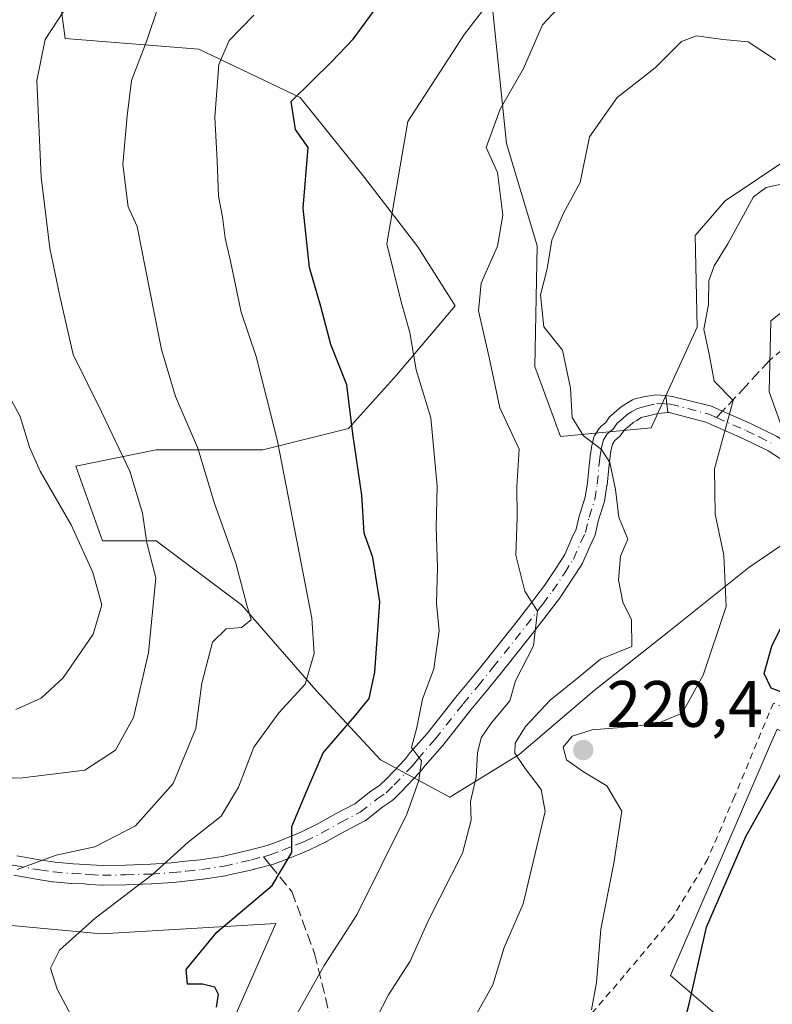
# Model space of a CAD drawing. Units: metres. Extents: x 613502 to 616930, y 4775646 to 4778016.
# Drawn here: x 613823 to 613938, y 4777369 to 4777519 of the extents above; entities that cross this region are included whole.
import ezdxf

# ---------------------------------------------------------------- set-up
doc = ezdxf.new("R2010")
doc.units = ezdxf.units.M
doc.header["$MEASUREMENT"] = 0
for name, pattern in [('DGN Style 2', [1.6480167562047852, 0.988810053722871, -0.6592067024819142]), ('DGN Style 3', [2.307223458686699, 1.648016756204785, -0.6592067024819142]), ('DGN Style 4', [2.6384748266838614, 1.318413404963828, -0.6592067024819142, 0.001648016756204785, -0.6592067024819142])]:
    doc.linetypes.add(name, pattern=pattern)
for name, color, linetype, lineweight in [('Alambrada', 7, 'DGN Style 2', 0), ('Arbolado forestal CxS', 92, 'Continuous', 0), ('Curva de nivel maestra', 30, 'Continuous', 30), ('Curva de nivel normal', 30, 'Continuous', 0), ('Matorral CxS', 135, 'Continuous', 0), ('Pista no pavimentada Cxs', 111, 'Continuous', 0), ('Pista no pavimentada eje', 91, 'DGN Style 4', 0), ('Prado CxS', 92, 'Continuous', 0), ('Punto de cota en terreno', 7, 'Continuous', 0), ('Rótulo de punto de cota en terreno', 7, 'Continuous', 0), ('Senda', 7, 'DGN Style 3', 0), ('Senda no paivmentada conexión', 7, 'DGN Style 3', 0), ('Suelo desnudo CxS', 253, 'Continuous', 0)]:
    doc.layers.add(name, color=color, linetype=linetype, lineweight=lineweight)
doc.styles.add('Style-Arial', font='txt')

# ---------------------------------------------------------------- blocks, each defined once
blk = doc.blocks.new('*U14')
at = {"layer": 'Prado CxS', "color": 92, "linetype": 'Continuous', "lineweight": 0}
blk.add_polyline3d([(613748.9401000004, 4777368.420100001, 177.6613999999972), (613746.1687000003, 4777384.148, 176.9452000000019), (613756.2137000002, 4777386.642300001, 178.5746000000072), (613760.9820999998, 4777381.851299999, 180.2636000000057), (613788.4654999999, 4777382.539100001, 185.7835999999952), (613804.1171000004, 4777382.064300001, 188.9851999999955), (613811.1391000003, 4777381.851100001, 189.8159000000014), (613835.9303000001, 4777379.569300001, 195.6076999999932), (613862.5330999997, 4777381.181500001, 200.8709999999992), (613842.8447000004, 4777336.520099999, 200.5344999999943)], dxfattribs=at)
blk = doc.blocks.new('5PATER')
at = {"layer": 'Suelo desnudo CxS', "linetype": 'Continuous', "lineweight": 0}
h = blk.add_hatch(color=51, dxfattribs=at)
edge = h.paths.add_edge_path()
edge.add_ellipse((0, 0), major_axis=(-0.1095731443231308, -0.1110710700762829), ratio=0.9994222409660322, start_angle=0, end_angle=360)

msp = doc.modelspace()

# ---------------------------------------------------------------- linework, layer by layer
at = {"layer": 'Alambrada', "color": 7, "linetype": 'DGN Style 2', "lineweight": 0}
msp.add_polyline3d([(614011.1300999997, 4777361.770099999, 242.1224999999977), (614002.5900999998, 4777369.710100001, 238.1463999999978), (613992.1201, 4777378.940099999, 238.027900000001), (613981.0601000005, 4777387.800100001, 236.7093000000023), (613968.3501000004, 4777398.1601, 235.0241999999998), (613958.3501000004, 4777406.270099999, 239.0546999999933), (613938.4200999998, 4777414.790100001, 231.118100000007), (613932.4801000003, 4777400.5101, 226.9239999999991), (613928.4200999998, 4777391.020099999, 234.6621000000014), (613922.9700999996, 4777381.970100001, 231.2185999999929), (613915.6700999998, 4777373.220100001, 235.9530999999988), (613907.6700999998, 4777363.9001, 239.6616000000067)], dxfattribs=at)
at = {"layer": 'Arbolado forestal CxS', "color": 92, "linetype": 'Continuous', "lineweight": 0}
for points in [[(613941.2125000004, 4777498.1951, 219.0828000000038), (613931.0831000004, 4777491.3783, 219.1236000000063), (613926.5000999998, 4777486.118100001, 218.8203999999969), (613926.7901, 4777472.1163, 219.4253999999928), (613919.7912, 4777456.750299999, 217.320200000002), (613905.9556999998, 4777455.417500001, 213.7734999999957), (613902.0060999999, 4777466.1239, 212.3157999999967), (613902.3835000005, 4777484.532500001, 212.5858000000007), (613897.7109000003, 4777500.1085, 208.9853000000003), (613895.5138999998, 4777521.250299999, 203.2458000000042), (613901.0698999995, 4777532.746300001, 200.5617999999959), (613914.8398000002, 4777541.125499999, 199.1236999999965), (613924.2599, 4777548.8641, 196.598800000007), (613928.6678999999, 4777557.857899999, 192.9514000000054), (613923.1338999998, 4777562.674500001, 190.6885000000038), (613912.8267000001, 4777563.362299999, 189.8476999999984), (613881.9077000003, 4777555.1117, 188.9373000000051), (613867.4801000003, 4777553.7367, 186.3681999999972), (613850.9896999998, 4777555.1117, 181.6707000000024), (613831.0636999998, 4777568.174699999, 172.2225999999937), (613805.9097999996, 4777579.627900001, 164.4106999999931)], [(613831.0636999998, 4777568.174699999, 172.2225999999937), (613850.9896999998, 4777555.1117, 181.6707000000024), (613867.4801000003, 4777553.7367, 186.3681999999972), (613881.9077000003, 4777555.1117, 188.9373000000051), (613912.8267000001, 4777563.362299999, 189.8476999999984), (613923.1338999998, 4777562.674500001, 190.6885000000038), (613928.6678999999, 4777557.857899999, 192.9514000000054), (613924.2599, 4777548.8641, 196.598800000007), (613914.8398000002, 4777541.125499999, 199.1236999999965), (613901.0698999995, 4777532.746300001, 200.5617999999959), (613895.5138999998, 4777521.250299999, 203.2458000000042), (613897.7109000003, 4777500.1085, 208.9853000000003), (613902.3835000005, 4777484.532500001, 212.5858000000007), (613902.0060999999, 4777466.1239, 212.3157999999967), (613905.9556999998, 4777455.417500001, 213.7734999999957), (613919.7912, 4777456.750299999, 217.320200000002), (613926.7901, 4777472.1163, 219.4253999999928), (613926.5000999998, 4777486.118100001, 218.8203999999969), (613931.0831000004, 4777491.3783, 219.1236000000063), (613941.2125000004, 4777498.1951, 219.0828000000038)], [(613828.7657000005, 4777528.3443, 182.1279000000068), (613830.3954999996, 4777516.1217, 184.5853999999963), (613850.7660999997, 4777514.491900001, 191.7434000000067), (613866.2478999998, 4777507.158700001, 197.9671999999991), (613876.0258999999, 4777494.936100001, 202.4162999999971), (613884.1741000004, 4777484.3433, 205.8175000000047), (613889.8781000003, 4777475.379899999, 207.899900000004), (613880.9151, 4777464.7873, 202.3004999999976), (613873.5815000003, 4777456.6391, 198.7535999999964), (613860.5443000002, 4777453.379699999, 193.3714999999938), (613844.2474999996, 4777453.379699999, 186.5819999999949), (613832.0251000002, 4777450.9353, 181.4137999999948), (613836.0992999999, 4777439.5277, 180.9165999999968), (613844.2477000002, 4777439.5275, 184.4805000000051), (613857.2849000003, 4777429.749700001, 188.980899999995), (613868.6929000001, 4777416.712300001, 194.2262999999948), (613878.4709000001, 4777406.1195, 202.716499999995), (613889.0635000002, 4777400.4155, 206.5745000000024), (613899.6562999999, 4777406.9343, 210.1891000000033), (613911.0639000004, 4777416.712099999, 213.9495000000024), (613922.4715, 4777425.6753, 216.7930000000051), (613934.6939000003, 4777435.4531, 220.5607000000018), (613945.3668999998, 4777442.729900001, 223.5541999999987)], [(613828.7657000005, 4777528.3443, 182.1279000000068), (613830.3954999996, 4777516.1217, 184.5853999999963), (613850.7660999997, 4777514.491900001, 191.7434000000067), (613866.2478999998, 4777507.158700001, 197.9671999999991), (613876.0258999999, 4777494.936100001, 202.4162999999971), (613884.1741000004, 4777484.3433, 205.8175000000047), (613889.8781000003, 4777475.379899999, 207.899900000004), (613880.9151, 4777464.7873, 202.3004999999976), (613873.5815000003, 4777456.6391, 198.7535999999964), (613860.5443000002, 4777453.379699999, 193.3714999999938), (613844.2474999996, 4777453.379699999, 186.5819999999949), (613832.0251000002, 4777450.9353, 181.4137999999948), (613836.0992999999, 4777439.5277, 180.9165999999968), (613844.2477000002, 4777439.5275, 184.4805000000051), (613857.2849000003, 4777429.749700001, 188.980899999995), (613868.6929000001, 4777416.712300001, 194.2262999999948), (613878.4709000001, 4777406.1195, 202.716499999995), (613889.0635000002, 4777400.4155, 206.5745000000024), (613899.6562999999, 4777406.9343, 210.1891000000033), (613911.0639000004, 4777416.712099999, 213.9495000000024), (613922.4715, 4777425.6753, 216.7930000000051), (613934.6939000003, 4777435.4531, 220.5607000000018), (613945.3668999998, 4777442.729900001, 223.5541999999987)], [(613943.5771000005, 4777446.154300001, 223.0194000000047), (613937.7531000003, 4777462.240300001, 221.1754999999976), (613938.0301000001, 4777473.0573, 221.7361999999994), (613950.1754999999, 4777482.713300001, 221.6270999999979)], [(613950.1754999999, 4777482.713300001, 221.6270999999979), (613938.0301000001, 4777473.0573, 221.7361999999994), (613937.7531000003, 4777462.240300001, 221.1754999999976), (613943.5771000005, 4777446.154300001, 223.0194000000047)], [(613961.1895000003, 4777412.458500001, 228.3989000000001), (613960.4952999996, 4777405.108700001, 229.3196999999927), (613955.0867, 4777402.4735, 228.8277999999991), (613939.0012999997, 4777410.794700001, 223.1971000000049), (613938.0025000004, 4777408.491900001, 223.3809999999939), (613933.4073000001, 4777397.897700001, 224.0644999999931), (613922.7175000003, 4777373.252499999, 224.0040000000008), (613933.0526999999, 4777364.394500001, 227.4030000000057)], [(613939.0012999997, 4777410.794700001, 223.1971000000049), (613938.0025000004, 4777408.491900001, 223.3809999999939), (613933.4073000001, 4777397.897700001, 224.0644999999931), (613922.7175000003, 4777373.252499999, 224.0040000000008), (613933.0526999999, 4777364.394500001, 227.4030000000057)], [(613798.5514000002, 4777330.4167, 186.1159000000043), (613835.1237000005, 4777327.9749, 198.837400000004), (613842.8447000004, 4777336.520099999, 200.5344999999943), (613862.5330999997, 4777381.181500001, 200.8709999999992), (613835.9303000001, 4777379.569300001, 195.6076999999932), (613811.1391000003, 4777381.851100001, 189.8159000000014), (613804.1171000004, 4777382.064300001, 188.9851999999955), (613788.4654999999, 4777382.539100001, 185.7835999999952), (613760.9820999998, 4777381.851299999, 180.2636000000057), (613756.2137000002, 4777386.642300001, 178.5746000000072)], [(613842.8447000004, 4777336.520099999, 200.5344999999943), (613862.5330999997, 4777381.181500001, 200.8709999999992), (613835.9303000001, 4777379.569300001, 195.6076999999932), (613811.1391000003, 4777381.851100001, 189.8159000000014)]]:
    msp.add_polyline3d(points, dxfattribs=at)
at = {"layer": 'Curva de nivel maestra', "color": 30, "linetype": 'Continuous', "lineweight": 30, "flags": 128}
for points, elevation in [([(613853.4699999997, 4777368.380100001), (613853.79, 4777370.360099999), (613853.2199999997, 4777371.470100001), (613851.3399999999, 4777371.920100001), (613849.0599999996, 4777371.890100001), (613848.8300000001, 4777374.1601), (613853.54, 4777379.840100001), (613861.9600000001, 4777386.950099999), (613864.9699999997, 4777391.9801), (613864.9800000006, 4777395.950099999), (613867.2400000002, 4777401.420100001), (613869.7300000006, 4777407.190099999), (613874.5899999999, 4777412.7601), (613876.7699999996, 4777415.5001), (613877.6100000005, 4777419.5101), (613878.4000000004, 4777430.220100001), (613877.2999999998, 4777436.9801), (613875.9800000006, 4777440.6801), (613875.6600000003, 4777446.470100001), (613874.2599999999, 4777455.850099999), (613873.3600000005, 4777463.3301), (613870.9000000004, 4777469.4901), (613869.3600000005, 4777475.280099999), (613867.6500000004, 4777481.200099999), (613866.7100000001, 4777490.2501), (613867.4699999997, 4777499.4901), (613865.5, 4777502.2401), (613864.8600000005, 4777506.540100001), (613868.0700000003, 4777509.6801), (613871.0099999999, 4777512.600099999), (613874.3200000003, 4777516.020099999), (613878.1200000001, 4777521.210100001)], 200), ([(613939.7999999998, 4777416.4101), (613938.0700000003, 4777417.0801), (613937.0099999999, 4777419.300100001), (613938.1900000004, 4777423.4801), (613943.1100000005, 4777433.4901)], 225), ([(613923.4699999997, 4777360.960100001), (613925.5800000001, 4777368.9301), (613928.2300000006, 4777380.5801), (613934.2100000001, 4777394.450099999), (613941.9000000004, 4777408.1501)], 225)]:
    msp.add_lwpolyline(points, dxfattribs=dict(at, elevation=elevation))
at = {"layer": 'Curva de nivel normal', "color": 30, "linetype": 'Continuous', "lineweight": 0, "flags": 128}
for points, elevation in [([(613815.8799999999, 4777403.130000001), (613823.9000000004, 4777403.380000001), (613833.3899999997, 4777404.560000001), (613838.0700000003, 4777407.619999999), (613840.8300000001, 4777412.560000001), (613843.0999999996, 4777422.42), (613844.2199999997, 4777433.890000001), (613842.8399999999, 4777439.24), (613842.1699999999, 4777443.76), (613840.2400000002, 4777450.16), (613835.9400000004, 4777459.180000001), (613831.5899999999, 4777467.92), (613829.5800000001, 4777476.850000001), (613828.04, 4777484.16), (613826.7400000002, 4777494.980000001), (613826.04, 4777509.720000001), (613827.3200000003, 4777515.970000001), (613831.0899999999, 4777521.720000001)], 185), ([(613864.3399999999, 4777364.92), (613869.9000000004, 4777374.779999999), (613874.9000000004, 4777382.5), (613882.5199999996, 4777397.83), (613884.3300000001, 4777402.970000001), (613884.7199999997, 4777405.970000001), (613883.2300000006, 4777407.99), (613884.0199999996, 4777411.08), (613884.9100000003, 4777415.4), (613886.6200000001, 4777420), (613887.4299999997, 4777425.789999999), (613887.0300000003, 4777429.99), (613887.2000000002, 4777435.49), (613886.9900000002, 4777441.560000001), (613887.1100000005, 4777447.84), (613886.1399999997, 4777458.26), (613883.9299999997, 4777465.600000001), (613882.9800000006, 4777471.300000001), (613881.6600000003, 4777475.980000001), (613879.4600000001, 4777484.84), (613882.6799999997, 4777503.49), (613891.3200000003, 4777516.82), (613894.9100000003, 4777521.460000001)], 205), ([(613876.9600000001, 4777364.949999999), (613879.7000000002, 4777370.26), (613882.9900000002, 4777375.4), (613885.8099999996, 4777381.680000001), (613890.9800000006, 4777391.9), (613892.3099999996, 4777396.930000001), (613892.2000000002, 4777399.779999999), (613893.0999999996, 4777403.5), (613893.2599999999, 4777407.17), (613893.8399999999, 4777409.480000001), (613895.3499999996, 4777411.74), (613898.2199999997, 4777415.140000001), (613899.0700000003, 4777418.17), (613901.8099999996, 4777423.52), (613902.4100000003, 4777428.82), (613900.5099999999, 4777431.859999999), (613899.1399999997, 4777437.350000001), (613899.3399999999, 4777443.140000001), (613899.2599999999, 4777447.810000001), (613899.6500000004, 4777453.49), (613896.6699999999, 4777459.82), (613895.0499999998, 4777467.49), (613893.4199999999, 4777474.58), (613893.8499999996, 4777478.800000001), (613896.3200000003, 4777484.460000001), (613897.1500000004, 4777489.180000001), (613896.3499999996, 4777495.680000001), (613894.5999999996, 4777499.49), (613896.7599999999, 4777505.350000001), (613900.29, 4777511.539999999), (613903.1900000004, 4777518.230000001), (613907.0199999996, 4777522.359999999)], 210), ([(613844.6100000005, 4777521.140000001), (613842.7999999998, 4777515.66), (613840.5199999996, 4777509.75), (613839.8600000005, 4777504.34), (613839.1900000004, 4777496.9), (613840.0099999999, 4777490.49), (613841.3499999996, 4777487.49), (613844.0199999996, 4777474.02), (613845.0599999996, 4777468.720000001), (613847.1900000004, 4777461.52), (613850.6299999999, 4777453.640000001), (613853.1600000003, 4777445.220000001), (613856.4299999997, 4777436.119999999), (613858.0999999996, 4777429.689999999), (613858.7800000003, 4777427.460000001), (613857.2599999999, 4777426.32), (613854.9199999999, 4777426.09), (613852.8399999999, 4777424.050000001), (613851.2100000001, 4777417.810000001), (613850.2999999998, 4777410.92), (613846.8799999999, 4777402.49), (613841.1100000005, 4777396.08), (613834.9299999997, 4777392.869999999), (613829.0199999996, 4777391.560000001), (613823.0700000003, 4777389.390000001)], 190), ([(613831.3099999996, 4777367.15), (613829.1799999997, 4777371.15), (613828.1600000003, 4777374.359999999), (613829.54, 4777377.109999999), (613834.9800000006, 4777381.960000001), (613843.7000000002, 4777388.619999999), (613849.1699999999, 4777393.58), (613854.1799999997, 4777397.539999999), (613856.8300000001, 4777401.970000001), (613859.1799999997, 4777408.050000001), (613862.9900000002, 4777413.300000001), (613867, 4777417.640000001), (613868.3899999997, 4777422.33), (613867.9900000002, 4777427.730000001), (613862.7800000003, 4777454.75), (613859.5, 4777467.65), (613857.2100000001, 4777474.42), (613855.6200000001, 4777482.17), (613854.79, 4777485.67), (613854.4000000004, 4777488.930000001), (613853.7599999999, 4777492.109999999), (613853.5599999996, 4777497.49), (613853.2100000001, 4777504.16), (613853.8200000003, 4777512.16), (613855.4000000004, 4777515.82), (613859.1600000003, 4777519.720000001)], 195), ([(613893, 4777367.08), (613895.6399999997, 4777371.82), (613897.3600000005, 4777377.5), (613900.2699999996, 4777384.17), (613903.5800000001, 4777398.27), (613902.9800000006, 4777401.600000001), (613900.5300000003, 4777404.779999999), (613899, 4777407.16), (613899.0300000003, 4777408.65), (613900.6200000001, 4777411.199999999), (613904.3600000005, 4777415.24), (613908.5599999996, 4777418.57), (613912.0300000003, 4777421.480000001), (613916.8200000003, 4777423.41), (613916.75, 4777427.49), (613915.4500000002, 4777430.15), (613914.7999999998, 4777433.57), (613915.1100000005, 4777437.17), (613916.2400000002, 4777439.76), (613914.8600000005, 4777443.16), (613914.3200000003, 4777447.33), (613913.4699999997, 4777451.470000001), (613912.1900000004, 4777453.460000001), (613909.4600000001, 4777455.550000001), (613907.7300000006, 4777458.34), (613907.4800000006, 4777462.82), (613906.2400000002, 4777468.59), (613903.3799999999, 4777472.140000001), (613902.8799999999, 4777477.039999999), (613903.9000000004, 4777481.01), (613904.6100000005, 4777485.369999999), (613906.3799999999, 4777489.49), (613908.9299999997, 4777494.16), (613910.3899999997, 4777501.16), (613914.5999999996, 4777507.16), (613920.4000000004, 4777511.65), (613924.3799999999, 4777515.67), (613926.7100000001, 4777516.57), (613930.7100000001, 4777515.960000001), (613934.5599999996, 4777515.630000001), (613938.75, 4777512.880000001)], 215), ([(613910.6600000003, 4777368.01), (613911.4500000002, 4777372.140000001), (613912.0899999999, 4777380.32), (613914.0599999996, 4777390.359999999), (613915.2800000003, 4777398.32), (613913.0199999996, 4777402.140000001), (613909.4299999997, 4777404.300000001), (613906.8799999999, 4777406.119999999), (613906.3300000001, 4777408.060000001), (613907.7400000002, 4777409.74), (613910.75, 4777410.710000001), (613915.2100000001, 4777411.039999999), (613920.6100000005, 4777411.640000001), (613924.5, 4777413.230000001), (613927.6900000004, 4777419.039999999), (613931.1900000004, 4777429.5), (613930.8799999999, 4777437.32), (613929.5499999998, 4777443.58), (613929.4600000001, 4777450.49), (613932.2800000003, 4777460.949999999), (613929.3600000005, 4777463.869999999), (613928.6799999997, 4777467.730000001), (613927.8099999996, 4777471.800000001), (613928.5199999996, 4777475.560000001), (613928.5899999999, 4777479.16), (613929.3700000001, 4777481.49), (613931.4600000001, 4777484.82), (613935.3700000001, 4777492), (613937.2999999998, 4777493.4), (613941.2599999999, 4777494.27)], 220), ([(613822.8399999999, 4777413.82), (613826.7199999997, 4777415.51), (613830.0899999999, 4777418.609999999), (613834.6399999997, 4777425.27), (613835.9699999997, 4777429.75), (613834.5800000001, 4777434.720000001), (613831.29, 4777441.970000001), (613826.5499999998, 4777450.16), (613824.9199999999, 4777453.82), (613823.54, 4777458.49), (613818.4000000004, 4777467.880000001)], 180)]:
    msp.add_lwpolyline(points, dxfattribs=dict(at, elevation=elevation))
at = {"layer": 'Matorral CxS', "color": 135, "linetype": 'Continuous', "lineweight": 0}
for points in [[(613831.0636999998, 4777568.174699999, 172.2225999999937), (613850.9896999998, 4777555.1117, 181.6707000000024), (613867.4801000003, 4777553.7367, 186.3681999999972), (613881.9077000003, 4777555.1117, 188.9373000000051), (613912.8267000001, 4777563.362299999, 189.8476999999984), (613923.1338999998, 4777562.674500001, 190.6885000000038), (613928.6678999999, 4777557.857899999, 192.9514000000054), (613924.2599, 4777548.8641, 196.598800000007), (613914.8398000002, 4777541.125499999, 199.1236999999965), (613901.0698999995, 4777532.746300001, 200.5617999999959), (613895.5138999998, 4777521.250299999, 203.2458000000042), (613897.7109000003, 4777500.1085, 208.9853000000003), (613902.3835000005, 4777484.532500001, 212.5858000000007), (613902.0060999999, 4777466.1239, 212.3157999999967), (613905.9556999998, 4777455.417500001, 213.7734999999957), (613919.7912, 4777456.750299999, 217.320200000002), (613926.7901, 4777472.1163, 219.4253999999928), (613926.5000999998, 4777486.118100001, 218.8203999999969), (613931.0831000004, 4777491.3783, 219.1236000000063), (613941.2125000004, 4777498.1951, 219.0828000000038)], [(613945.3668999998, 4777442.729900001, 223.5541999999987), (613934.6939000003, 4777435.4531, 220.5607000000018), (613922.4715, 4777425.6753, 216.7930000000051), (613911.0639000004, 4777416.712099999, 213.9495000000024), (613899.6562999999, 4777406.9343, 210.1891000000033), (613889.0635000002, 4777400.4155, 206.5745000000024), (613878.4709000001, 4777406.1195, 202.716499999995), (613868.6929000001, 4777416.712300001, 194.2262999999948), (613857.2849000003, 4777429.749700001, 188.980899999995), (613844.2477000002, 4777439.5275, 184.4805000000051), (613836.0992999999, 4777439.5277, 180.9165999999968), (613832.0251000002, 4777450.9353, 181.4137999999948), (613844.2474999996, 4777453.379699999, 186.5819999999949), (613860.5443000002, 4777453.379699999, 193.3714999999938), (613873.5815000003, 4777456.6391, 198.7535999999964), (613880.9151, 4777464.7873, 202.3004999999976), (613889.8781000003, 4777475.379899999, 207.899900000004), (613884.1741000004, 4777484.3433, 205.8175000000047), (613876.0258999999, 4777494.936100001, 202.4162999999971), (613866.2478999998, 4777507.158700001, 197.9671999999991), (613850.7660999997, 4777514.491900001, 191.7434000000067), (613830.3954999996, 4777516.1217, 184.5853999999963), (613828.7657000005, 4777528.3443, 182.1279000000068)], [(613828.7657000005, 4777528.3443, 182.1279000000068), (613830.3954999996, 4777516.1217, 184.5853999999963), (613850.7660999997, 4777514.491900001, 191.7434000000067), (613866.2478999998, 4777507.158700001, 197.9671999999991), (613876.0258999999, 4777494.936100001, 202.4162999999971), (613884.1741000004, 4777484.3433, 205.8175000000047), (613889.8781000003, 4777475.379899999, 207.899900000004), (613880.9151, 4777464.7873, 202.3004999999976), (613873.5815000003, 4777456.6391, 198.7535999999964), (613860.5443000002, 4777453.379699999, 193.3714999999938), (613844.2474999996, 4777453.379699999, 186.5819999999949), (613832.0251000002, 4777450.9353, 181.4137999999948), (613836.0992999999, 4777439.5277, 180.9165999999968), (613844.2477000002, 4777439.5275, 184.4805000000051), (613857.2849000003, 4777429.749700001, 188.980899999995), (613868.6929000001, 4777416.712300001, 194.2262999999948), (613878.4709000001, 4777406.1195, 202.716499999995), (613889.0635000002, 4777400.4155, 206.5745000000024), (613899.6562999999, 4777406.9343, 210.1891000000033), (613911.0639000004, 4777416.712099999, 213.9495000000024), (613922.4715, 4777425.6753, 216.7930000000051), (613934.6939000003, 4777435.4531, 220.5607000000018), (613945.3668999998, 4777442.729900001, 223.5541999999987)], [(613895.5138999998, 4777521.250299999, 203.2458000000042), (613897.7109000003, 4777500.1085, 208.9853000000003), (613902.3835000005, 4777484.532500001, 212.5858000000007), (613902.0060999999, 4777466.1239, 212.3157999999967), (613905.9556999998, 4777455.417500001, 213.7734999999957), (613919.7912, 4777456.750299999, 217.320200000002), (613926.7901, 4777472.1163, 219.4253999999928), (613926.5000999998, 4777486.118100001, 218.8203999999969), (613931.0831000004, 4777491.3783, 219.1236000000063), (613941.2125000004, 4777498.1951, 219.0828000000038)], [(613950.1754999999, 4777482.713300001, 221.6270999999979), (613938.0301000001, 4777473.0573, 221.7361999999994), (613937.7531000003, 4777462.240300001, 221.1754999999976), (613943.5771000005, 4777446.154300001, 223.0194000000047)], [(613950.1754999999, 4777482.713300001, 221.6270999999979), (613938.0301000001, 4777473.0573, 221.7361999999994), (613937.7531000003, 4777462.240300001, 221.1754999999976), (613943.5771000005, 4777446.154300001, 223.0194000000047)]]:
    msp.add_polyline3d(points, dxfattribs=at)
at = {"layer": 'Pista no pavimentada Cxs', "color": 111, "linetype": 'Continuous', "lineweight": 0, "extrusion": (0.01838238901403545, -0.161757530549541, 0.9866593075041916), "elevation": -761288.7049484908, "flags": 128}
msp.add_lwpolyline([(1149442.162863614, 4615218.12359619), (1149442.162863614, 4615220.766123722)], dxfattribs=at)
msp.add_lwpolyline([(1149442.162863614, 4615218.12359619), (1149442.162863614, 4615220.766123722)], dxfattribs=at)
at = {"layer": 'Pista no pavimentada Cxs', "color": 111, "linetype": 'Continuous', "lineweight": 0}
for points in [[(613822.9987000005, 4777391.4759, 190.4015000000072), (613826.7641000003, 4777390.8179, 191.7550999999949), (613828.8580999998, 4777390.510700001, 192.3570000000036), (613831.5855, 4777390.276900001, 192.9801000000007), (613833.5129000006, 4777390.183300001, 193.7554999999993), (613834.2411000002, 4777390.121900001, 194.1576999999961), (613836.0975000003, 4777390.0305, 195.1523000000016), (613839.5765000005, 4777390.0747, 196.7703000000038), (613843.4241000004, 4777390.1983, 198.590400000001), (613846.6130999997, 4777390.419500001, 200.713699999993), (613848.7540999996, 4777390.6491, 201.476800000004), (613851.0273000002, 4777390.8881, 201.9513000000006), (613854.3448999999, 4777391.399499999, 203.0121000000072), (613858.4672999998, 4777392.3321, 206.108699999997), (613861.1788999997, 4777393.050899999, 210.6557999999932), (613863.1312999995, 4777393.781300001, 213.5577000000048), (613865.0985000003, 4777394.5919, 214.9514999999956), (613865.7213000003, 4777394.826300001, 215.3254000000015), (613866.3579000002, 4777395.088099999, 215.7185000000027), (613868.8195000002, 4777396.299500001, 215.430600000007), (613871.6419000002, 4777397.8665, 211.9171000000061), (613874.5846999995, 4777399.394300001, 208.8031999999948), (613877.0255000005, 4777401.338300001, 207.8424999999988), (613877.1187000005, 4777401.4069, 207.8236000000034), (613878.3981, 4777402.273499999, 209.8981000000058), (613879.4851000002, 4777403.351500001, 212.6496000000043), (613882.2297, 4777406.2183, 218.2770000000019), (613883.0283000004, 4777407.2181, 219.0525000000052), (613885.6473000003, 4777410.215299999, 216.8855999999942), (613889.9351000005, 4777415.617699999, 211.9660000000004), (613892.2253000002, 4777418.376300001, 208.9832000000024), (613894.4549000004, 4777421.128500001, 209.4848999999958), (613899.5225000001, 4777427.5131, 211.3527000000031), (613901.5503000002, 4777430.155099999, 212.207899999994), (613902.0421000002, 4777430.781099999, 212.2551999999996), (613903.5164999999, 4777432.728900001, 213.0978999999934), (613905.3221000005, 4777435.442299999, 214.0871000000043), (613906.5878999997, 4777437.438300001, 213.5473999999958), (613907.6775000002, 4777439.9101, 213.4278999999952), (613908.3317, 4777441.3123, 214.0519000000059), (613908.8513000002, 4777443.479699999, 215.4542999999976), (613908.8790999996, 4777443.579700001, 215.5745000000024), (613909.6971000005, 4777446.1829, 218.9679000000033), (613910.0569000002, 4777448.379699999, 221.2563999999984), (613910.3135000002, 4777450.9977, 222.8169000000053), (613910.4697000004, 4777452.374299999, 223.4054000000033), (613910.4773000004, 4777452.4319, 223.4256000000023), (613910.6722999997, 4777453.706900001, 222.7464999999939), (613910.6886999998, 4777453.7963, 222.6903000000021), (613910.9787, 4777455.1413, 221.7648999999947), (613911.0355000002, 4777455.338099999, 221.6082000000024), (613911.1460999995, 4777455.575099999, 221.3739999999962), (613911.1776999999, 4777455.627499999, 221.3142999999982), (613911.8076999999, 4777456.622500001, 220.0755999999965), (613911.9259000003, 4777456.784299999, 219.8429999999935), (613912.1085000001, 4777456.9671, 219.5184000000008), (613912.8428999997, 4777457.585899999, 218.7329999999929), (613913.3377, 4777458.3081, 219.3123000000051), (613913.4259000003, 4777458.4243, 219.3944999999949), (613913.6114999996, 4777458.6097, 219.5069999999978), (613914.4923, 4777459.346899999, 219.8105999999971), (613915.1491, 4777459.916300001, 219.9404000000068), (613915.3375000004, 4777460.053099999, 219.9423999999999), (613916.0142999999, 4777460.468900001, 219.851800000004), (613916.9319000002, 4777461.0143, 219.6039000000019), (613917.1771, 4777461.1295, 219.5031000000017), (613917.3196999999, 4777461.1735, 219.4320000000007), (613918.6164999995, 4777461.504100001, 219.3916999999929), (613920.4848999997, 4777461.768100001, 219.3717999999935), (613922.0208999999, 4777461.690300001, 219.2722000000067), (613922.3152999999, 4777459.0997, 218.8420000000042), (613920.8019000003, 4777458.961300001, 218.7195999999967), (613919.3537, 4777458.596100001, 218.5179999999964), (613918.2703, 4777458.319900001, 218.3359999999957), (613917.5658999998, 4777457.9013, 218.1159000000043), (613917.0122999996, 4777457.561100001, 218.0586999999941), (613916.4477000004, 4777457.071699999, 218.510500000004), (613915.6958999997, 4777456.442100001, 219.1549999999988), (613915.2023, 4777455.722100001, 219.8077000000048), (613915.1140999999, 4777455.605900001, 219.9094000000041), (613914.9316999996, 4777455.4231, 220.0679999999993), (613914.2185000004, 4777454.822100001, 220.5605000000069), (613913.8551000003, 4777454.2481, 220.9976000000024), (613913.6309000002, 4777453.2083, 221.7725999999966), (613913.4471000005, 4777452.006899999, 222.4890000000014), (613913.2966999998, 4777450.6823, 223.0192999999999), (613913.0378999999, 4777448.038899999, 224.0522000000055), (613913.0253, 4777447.942500001, 224.0880999999936), (613912.6387, 4777445.583500001, 221.9333000000042), (613912.5910999998, 4777445.385299999, 221.6848000000027), (613911.7566999998, 4777442.729900001, 217.7884000000049), (613911.2137000002, 4777440.465299999, 216.8650999999954), (613911.1645000001, 4777440.302100001, 216.8080999999947), (613911.1142999995, 4777440.180500001, 216.7526999999973), (613910.4161, 4777438.6851, 216.0166999999929), (613909.2877000002, 4777436.1251, 215.6143000000011), (613909.2141000004, 4777435.9801, 215.6236999999965), (613909.1816999996, 4777435.926700001, 215.6229000000021), (613907.8466999996, 4777433.821699999, 215.6836999999941), (613905.9889000002, 4777431.029100001, 215.135500000004), (613905.9360999997, 4777430.954700001, 215.098800000007), (613904.4178999999, 4777428.949100001, 213.9464000000008), (613903.9197000006, 4777428.315099999, 213.5328000000009), (613901.8875000002, 4777425.667099999, 212.3053000000073), (613896.7953000005, 4777419.251700001, 211.6016999999993), (613894.5449000001, 4777416.473900001, 211.353099999993), (613892.2747, 4777413.739499999, 211.4869999999937), (613887.9748999998, 4777408.3225, 219.406799999997), (613887.9392999997, 4777408.2795, 219.4906000000047), (613885.3192999996, 4777405.280900001, 219.7256000000052), (613884.5327000003, 4777404.294700001, 219.263300000006), (613884.5091000004, 4777404.265900001, 219.2494000000006), (613884.4435000002, 4777404.192700001, 219.2116999999998), (613881.6385000005, 4777401.262700001, 214.6925999999949), (613880.4112999998, 4777400.0449, 211.079700000002), (613880.3192999996, 4777399.960899999, 210.838499999998), (613880.1963000001, 4777399.868100001, 210.5430000000051), (613878.8492999999, 4777398.955700001, 207.6641999999993), (613876.3394999999, 4777396.956700001, 206.354800000001), (613876.1551000001, 4777396.8311, 206.5962), (613876.0959000001, 4777396.798699999, 206.6693999999989), (613873.0796999997, 4777395.233300001, 209.7102000000014), (613870.2430999996, 4777393.658500001, 211.8454999999958), (613870.1772999996, 4777393.624100001, 211.877999999997), (613867.6372999996, 4777392.374100001, 212.5620000000054), (613867.5456999998, 4777392.332900001, 212.5930999999982), (613866.8406999996, 4777392.0429, 212.2862000000023), (613866.2193, 4777391.8091, 211.9535999999935), (613864.2056999998, 4777390.9801, 210.5516999999964), (613862.1542999997, 4777390.212900001, 208.5890999999974), (613862.0195000004, 4777390.170100001, 208.4015000000072), (613859.2094999999, 4777389.425100001, 204.9128999999957), (613859.1558999997, 4777389.4121, 204.8521000000037), (613854.9559000004, 4777388.462099999, 202.7932000000001), (613854.8537, 4777388.442500001, 202.7915999999968), (613851.4486999996, 4777387.917500001, 202.9073999999964), (613851.3768999996, 4777387.908299999, 202.9081000000006), (613849.0708999997, 4777387.665899999, 202.9621999999945), (613846.8488999996, 4777387.4287, 202.4055999999982), (613843.6039000005, 4777387.203700001, 199.1975999999995), (613843.5482999999, 4777387.2009, 199.1426999999967), (613839.6436999999, 4777387.0755, 196.1457999999984), (613836.0795, 4777387.030099999, 194.3892000000051), (613835.9962999999, 4777387.0319, 194.3726000000024), (613834.0663000002, 4777387.126900001, 193.9622999999992), (613833.3394999999, 4777387.188100001, 193.7945999999938), (613831.4123000001, 4777387.2819, 193.4220000000059), (613831.3569, 4777387.285499999, 193.4116000000067), (613828.5569000002, 4777387.5255, 192.8600000000006), (613828.4672999998, 4777387.535900001, 192.8439999999973), (613826.2676999997, 4777387.859300001, 192.1931999999942), (613822.5428999999, 4777388.510700001, 190.7768999999971)], [(613822.9987000005, 4777391.4759, 190.4015000000072), (613826.7641000003, 4777390.8179, 191.7550999999949), (613828.8580999998, 4777390.510700001, 192.3570000000036), (613831.5855, 4777390.276900001, 192.9801000000007), (613833.5129000006, 4777390.183300001, 193.7554999999993), (613834.2411000002, 4777390.121900001, 194.1576999999961), (613836.0975000003, 4777390.0305, 195.1523000000016), (613839.5765000005, 4777390.0747, 196.7703000000038), (613843.4241000004, 4777390.1983, 198.590400000001), (613846.6130999997, 4777390.419500001, 200.713699999993), (613848.7540999996, 4777390.6491, 201.476800000004), (613851.0273000002, 4777390.8881, 201.9513000000006), (613854.3448999999, 4777391.399499999, 203.0121000000072), (613858.4672999998, 4777392.3321, 206.108699999997), (613861.1788999997, 4777393.050899999, 210.6557999999932), (613863.1312999995, 4777393.781300001, 213.5577000000048), (613865.0985000003, 4777394.5919, 214.9514999999956), (613865.7213000003, 4777394.826300001, 215.3254000000015), (613866.3579000002, 4777395.088099999, 215.7185000000027), (613868.8195000002, 4777396.299500001, 215.430600000007), (613871.6419000002, 4777397.8665, 211.9171000000061), (613874.5846999995, 4777399.394300001, 208.8031999999948), (613877.0255000005, 4777401.338300001, 207.8424999999988), (613877.1187000005, 4777401.4069, 207.8236000000034), (613878.3981, 4777402.273499999, 209.8981000000058), (613879.4851000002, 4777403.351500001, 212.6496000000043), (613882.2297, 4777406.2183, 218.2770000000019), (613883.0283000004, 4777407.2181, 219.0525000000052), (613885.6473000003, 4777410.215299999, 216.8855999999942), (613889.9351000005, 4777415.617699999, 211.9660000000004), (613892.2253000002, 4777418.376300001, 208.9832000000024), (613894.4549000004, 4777421.128500001, 209.4848999999958), (613899.5225000001, 4777427.5131, 211.3527000000031), (613901.5503000002, 4777430.155099999, 212.207899999994), (613902.0421000002, 4777430.781099999, 212.2551999999996), (613903.5164999999, 4777432.728900001, 213.0978999999934), (613905.3221000005, 4777435.442299999, 214.0871000000043), (613906.5878999997, 4777437.438300001, 213.5473999999958), (613907.6775000002, 4777439.9101, 213.4278999999952), (613908.3317, 4777441.3123, 214.0519000000059), (613908.8513000002, 4777443.479699999, 215.4542999999976), (613908.8790999996, 4777443.579700001, 215.5745000000024), (613909.6971000005, 4777446.1829, 218.9679000000033), (613910.0569000002, 4777448.379699999, 221.2563999999984), (613910.3135000002, 4777450.9977, 222.8169000000053), (613910.4697000004, 4777452.374299999, 223.4054000000033), (613910.4773000004, 4777452.4319, 223.4256000000023), (613910.6722999997, 4777453.706900001, 222.7464999999939), (613910.6886999998, 4777453.7963, 222.6903000000021), (613910.9787, 4777455.1413, 221.7648999999947), (613911.0355000002, 4777455.338099999, 221.6082000000024), (613911.1460999995, 4777455.575099999, 221.3739999999962), (613911.1776999999, 4777455.627499999, 221.3142999999982), (613911.8076999999, 4777456.622500001, 220.0755999999965), (613911.9259000003, 4777456.784299999, 219.8429999999935), (613912.1085000001, 4777456.9671, 219.5184000000008), (613912.8428999997, 4777457.585899999, 218.7329999999929), (613913.3377, 4777458.3081, 219.3123000000051), (613913.4259000003, 4777458.4243, 219.3944999999949), (613913.6114999996, 4777458.6097, 219.5069999999978), (613914.4923, 4777459.346899999, 219.8105999999971), (613915.1491, 4777459.916300001, 219.9404000000068), (613915.3375000004, 4777460.053099999, 219.9423999999999), (613916.0142999999, 4777460.468900001, 219.851800000004), (613916.9319000002, 4777461.0143, 219.6039000000019), (613917.1771, 4777461.1295, 219.5031000000017), (613917.3196999999, 4777461.1735, 219.4320000000007), (613918.6164999995, 4777461.504100001, 219.3916999999929), (613920.4848999997, 4777461.768100001, 219.3717999999935), (613922.0208999999, 4777461.690300001, 219.2722000000067)], [(613941.0701000001, 4777451.0001, 232.9882000000071), (613937.6300999997, 4777453.2501, 228.7164000000048), (613933.7600999996, 4777455.1501, 224.9103999999934), (613928.1300999997, 4777457.630100001, 219.8920999999973), (613922.5000999998, 4777459.090100001, 218.8516999999993), (613922.3152999999, 4777459.0997, 218.8420000000042), (613922.0208999999, 4777461.690300001, 219.2722000000067), (613922.9930999996, 4777461.545700001, 219.3000000000029), (613928.9801000003, 4777460.0701, 221.0936999999976), (613930.6801000005, 4777459.3201, 222.5286999999953), (613934.8501000004, 4777457.4901, 229.0880999999936), (613938.9101, 4777455.4901, 233.1135999999969)], [(613922.0208999999, 4777461.690300001, 219.2722000000067), (613922.9930999996, 4777461.545700001, 219.3000000000029), (613928.9801000003, 4777460.0701, 221.0936999999976), (613930.6801000005, 4777459.3201, 222.5286999999953), (613934.8501000004, 4777457.4901, 229.0880999999936), (613938.9101, 4777455.4901, 233.1135999999969), (613942.8101000005, 4777452.940099999, 236.6199999999953), (613945.0000999998, 4777450.300100001, 237.2844999999943), (613947.9501, 4777444.1601, 240.1282999999967), (613950.5301000001, 4777438.350099999, 234.3132999999943), (613954.7801000001, 4777430.1601, 234.9483000000037), (613959.1001000004, 4777421.800100001, 233.6224999999977), (613961.9101, 4777415.200099999, 237.1411999999982), (613964.7301000003, 4777408.890100001, 234.8043999999936), (613965.9600999998, 4777407.020099999, 234.4429999999993), (613967.4401000004, 4777405.3101, 234.4078000000009), (613971.1601, 4777402.030099999, 234.7430000000022), (613976.6700999998, 4777398.030099999, 236.5222999999969), (613982.2701000003, 4777393.890100001, 236.5578999999998), (613988.5201000003, 4777388.7401, 236.1306999999942), (613994.6901000004, 4777383.4901, 237.3074999999953), (614001.1300999997, 4777377.710100001, 239.0258000000031), (614007.5201000003, 4777371.8201, 239.6538), (614013.2801000001, 4777366.1501, 239.7986999999994)], [(613922.3152999999, 4777459.0997, 218.8420000000042), (613920.8019000003, 4777458.961300001, 218.7195999999967), (613919.3537, 4777458.596100001, 218.5179999999964), (613918.2703, 4777458.319900001, 218.3359999999957), (613917.5658999998, 4777457.9013, 218.1159000000043), (613917.0122999996, 4777457.561100001, 218.0586999999941), (613916.4477000004, 4777457.071699999, 218.510500000004), (613915.6958999997, 4777456.442100001, 219.1549999999988), (613915.2023, 4777455.722100001, 219.8077000000048), (613915.1140999999, 4777455.605900001, 219.9094000000041), (613914.9316999996, 4777455.4231, 220.0679999999993), (613914.2185000004, 4777454.822100001, 220.5605000000069), (613913.8551000003, 4777454.2481, 220.9976000000024), (613913.6309000002, 4777453.2083, 221.7725999999966), (613913.4471000005, 4777452.006899999, 222.4890000000014), (613913.2966999998, 4777450.6823, 223.0192999999999), (613913.0378999999, 4777448.038899999, 224.0522000000055), (613913.0253, 4777447.942500001, 224.0880999999936), (613912.6387, 4777445.583500001, 221.9333000000042), (613912.5910999998, 4777445.385299999, 221.6848000000027), (613911.7566999998, 4777442.729900001, 217.7884000000049), (613911.2137000002, 4777440.465299999, 216.8650999999954), (613911.1645000001, 4777440.302100001, 216.8080999999947), (613911.1142999995, 4777440.180500001, 216.7526999999973), (613910.4161, 4777438.6851, 216.0166999999929), (613909.2877000002, 4777436.1251, 215.6143000000011), (613909.2141000004, 4777435.9801, 215.6236999999965), (613909.1816999996, 4777435.926700001, 215.6229000000021), (613907.8466999996, 4777433.821699999, 215.6836999999941), (613905.9889000002, 4777431.029100001, 215.135500000004), (613905.9360999997, 4777430.954700001, 215.098800000007), (613904.4178999999, 4777428.949100001, 213.9464000000008), (613903.9197000006, 4777428.315099999, 213.5328000000009), (613901.8875000002, 4777425.667099999, 212.3053000000073), (613896.7953000005, 4777419.251700001, 211.6016999999993), (613894.5449000001, 4777416.473900001, 211.353099999993), (613892.2747, 4777413.739499999, 211.4869999999937), (613887.9748999998, 4777408.3225, 219.406799999997), (613887.9392999997, 4777408.2795, 219.4906000000047), (613885.3192999996, 4777405.280900001, 219.7256000000052), (613884.5327000003, 4777404.294700001, 219.263300000006), (613884.5091000004, 4777404.265900001, 219.2494000000006), (613884.4435000002, 4777404.192700001, 219.2116999999998), (613881.6385000005, 4777401.262700001, 214.6925999999949), (613880.4112999998, 4777400.0449, 211.079700000002), (613880.3192999996, 4777399.960899999, 210.838499999998), (613880.1963000001, 4777399.868100001, 210.5430000000051), (613878.8492999999, 4777398.955700001, 207.6641999999993), (613876.3394999999, 4777396.956700001, 206.354800000001), (613876.1551000001, 4777396.8311, 206.5962), (613876.0959000001, 4777396.798699999, 206.6693999999989), (613873.0796999997, 4777395.233300001, 209.7102000000014), (613870.2430999996, 4777393.658500001, 211.8454999999958), (613870.1772999996, 4777393.624100001, 211.877999999997), (613867.6372999996, 4777392.374100001, 212.5620000000054), (613867.5456999998, 4777392.332900001, 212.5930999999982), (613866.8406999996, 4777392.0429, 212.2862000000023), (613866.2193, 4777391.8091, 211.9535999999935), (613864.2056999998, 4777390.9801, 210.5516999999964), (613862.1542999997, 4777390.212900001, 208.5890999999974), (613862.0195000004, 4777390.170100001, 208.4015000000072), (613859.2094999999, 4777389.425100001, 204.9128999999957), (613859.1558999997, 4777389.4121, 204.8521000000037), (613854.9559000004, 4777388.462099999, 202.7932000000001), (613854.8537, 4777388.442500001, 202.7915999999968), (613851.4486999996, 4777387.917500001, 202.9073999999964), (613851.3768999996, 4777387.908299999, 202.9081000000006), (613849.0708999997, 4777387.665899999, 202.9621999999945), (613846.8488999996, 4777387.4287, 202.4055999999982), (613843.6039000005, 4777387.203700001, 199.1975999999995), (613843.5482999999, 4777387.2009, 199.1426999999967), (613839.6436999999, 4777387.0755, 196.1457999999984), (613836.0795, 4777387.030099999, 194.3892000000051), (613835.9962999999, 4777387.0319, 194.3726000000024), (613834.0663000002, 4777387.126900001, 193.9622999999992), (613833.3394999999, 4777387.188100001, 193.7945999999938), (613831.4123000001, 4777387.2819, 193.4220000000059), (613831.3569, 4777387.285499999, 193.4116000000067), (613828.5569000002, 4777387.5255, 192.8600000000006), (613828.4672999998, 4777387.535900001, 192.8439999999973), (613826.2676999997, 4777387.859300001, 192.1931999999942), (613822.5428999999, 4777388.510700001, 190.7768999999971)], [(614011.4200999998, 4777364.370100001, 240.9887000000017), (614005.7401000002, 4777369.950099999, 238.7783999999956), (613999.4001000002, 4777375.8101, 238.651199999993), (613992.9901000002, 4777381.550100001, 237.4952000000048), (613986.8701, 4777386.7601, 236.3116000000009), (613980.6901000004, 4777391.860099999, 237.9095999999991), (613975.1501000002, 4777395.960100001, 237.4630999999936), (613969.5500999996, 4777400.020099999, 234.8840000000055), (613965.6101000002, 4777403.4901, 234.2559999999939), (613963.9001000002, 4777405.460100001, 234.2149000000063), (613962.4600999998, 4777407.6501, 233.840400000001), (613959.5500999996, 4777414.170100001, 238.9330000000046), (613956.7701000003, 4777420.710100001, 234.5344000000041), (613948.2100999998, 4777437.2301, 231.376099999994), (613945.6201, 4777443.0801, 237.4042000000045), (613942.8201000001, 4777448.9001, 234.6233999999968), (613941.0701000001, 4777451.0001, 232.9882000000071), (613937.6300999997, 4777453.2501, 228.7164000000048), (613933.7600999996, 4777455.1501, 224.9103999999934), (613928.1300999997, 4777457.630100001, 219.8920999999973), (613922.5000999998, 4777459.090100001, 218.8516999999993), (613922.3152999999, 4777459.0997, 218.8420000000042)]]:
    msp.add_polyline3d(points, dxfattribs=at)
at = {"layer": 'Pista no pavimentada eje', "color": 91, "linetype": 'DGN Style 4', "lineweight": 0}
for points in [[(613860.6224999996, 4777391.351700001, 208.0204999999987), (613861.6350999996, 4777391.620100001, 209.4977999999974), (613863.6801000005, 4777392.3851, 211.7084999999934), (613865.6700999998, 4777393.2051, 213.2010000000009), (613866.2701000003, 4777393.4301, 213.6009999999951), (613866.9751000004, 4777393.720100001, 214.082699999999), (613869.5151000004, 4777394.970100001, 213.4453999999969), (613872.3701, 4777396.5551, 210.5265000000072), (613875.4051000001, 4777398.130100001, 207.4753000000055), (613877.9600999998, 4777400.165100001, 207.4113999999972), (613879.3551000003, 4777401.110099999, 210.5481), (613880.5551000005, 4777402.300100001, 214.0779000000039), (613883.3601000002, 4777405.2301, 218.9024999999965), (613884.1675000006, 4777406.242500001, 219.3793000000005), (613886.8000999996, 4777409.255100001, 218.2755999999936), (613891.1101000002, 4777414.6851, 211.5687999999937), (613893.3850999996, 4777417.425100001, 209.6091000000015), (613895.6250999998, 4777420.190099999, 210.3763999999938), (613900.7050999999, 4777426.590100001, 211.7402000000002), (613902.7351000002, 4777429.235099999, 212.4587000000029), (613903.2301000003, 4777429.8651, 212.8772999999928), (613904.7401000002, 4777431.860099999, 214.0494999999937), (613906.5800999999, 4777434.6251, 214.639599999995), (613907.9151, 4777436.7301, 214.1166999999987), (613909.0500999996, 4777439.3051, 214.7433000000019), (613909.7550999997, 4777440.815099999, 215.4521999999997), (613910.3101000005, 4777443.130100001, 216.6931000000041), (613911.1601, 4777445.835100001, 220.480899999995), (613911.5450999998, 4777448.1851, 222.7845999999991), (613911.8051000005, 4777450.840100001, 222.7765000000072), (613911.9600999998, 4777452.2051, 222.5424000000057), (613912.1551000001, 4777453.4801, 221.7280000000028), (613912.4451000001, 4777454.825099999, 220.590400000001), (613913.0751, 4777455.8201, 219.8277999999991), (613913.9650999998, 4777456.5701, 219.2035999999935), (613914.5751, 4777457.460100001, 218.4251999999979), (613915.4650999998, 4777458.2051, 218.7085999999981), (613916.1224999996, 4777458.7751, 218.8640000000014), (613916.7901, 4777459.1851, 218.8441000000021), (613917.6901000004, 4777459.720100001, 218.7878000000055), (613918.9851000002, 4777460.050100001, 218.9315000000061), (613920.6501000002, 4777460.470100001, 219.0605000000069), (613921.8350999998, 4777460.415100001, 219.0512000000017), (613922.6951000001, 4777460.370100001, 219.0749999999971), (613928.5551000005, 4777458.850099999, 220.4928999999975), (613929.7575000003, 4777458.319700001, 221.5078999999969)], [(613929.7575000003, 4777458.319700001, 221.5078999999969), (613932.2200999996, 4777457.235099999, 223.5103999999992), (613934.3051000005, 4777456.3201, 226.8687000000064), (613936.2401000002, 4777455.370100001, 229.4902000000002), (613938.2701000003, 4777454.370100001, 231.1503999999986)], [(613809.0595000006, 4777392.076099999, 187.6977000000043), (613815.4700999996, 4777391.170100001, 188.9658000000054), (613819.2150999998, 4777390.515100001, 189.7127000000037), (613822.7811000004, 4777389.991900001, 190.5953000000009), (613826.5261000004, 4777389.3369, 191.9805999999953), (613828.6851000005, 4777389.020099999, 192.5994000000064), (613831.4851000002, 4777388.780099999, 193.1543999999994), (613833.4401000004, 4777388.6851, 193.6842999999935), (613834.1401000004, 4777388.6251, 193.9265000000014), (613836.0701000001, 4777388.530099999, 194.5611000000063), (613839.6101000002, 4777388.575099999, 196.2666999999929), (613843.5000999998, 4777388.700099999, 198.7982000000047), (613846.7451, 4777388.925100001, 201.5540999999939), (613848.9124999996, 4777389.157500001, 202.2381000000023), (613851.2200999996, 4777389.4001, 202.4521999999997), (613854.6250999998, 4777389.925100001, 202.9633999999933), (613858.8251, 4777390.8751, 205.5577000000048), (613860.6224999996, 4777391.351700001, 208.0204999999987)]]:
    msp.add_polyline3d(points, dxfattribs=at)
at = {"layer": 'Prado CxS', "color": 92, "linetype": 'Continuous', "lineweight": 0}
for points in [[(613933.0526999999, 4777364.394500001, 227.4030000000057), (613922.7175000003, 4777373.252499999, 224.0040000000008), (613933.4073000001, 4777397.897700001, 224.0644999999931), (613938.0025000004, 4777408.491900001, 223.3809999999939), (613939.0012999997, 4777410.794700001, 223.1971000000049), (613955.0867, 4777402.4735, 228.8277999999991), (613960.4952999996, 4777405.108700001, 229.3196999999927), (613961.1895000003, 4777412.458500001, 228.3989000000001), (613963.1926999995, 4777452.201500001, 225.6904000000068), (613958.5358999996, 4777459.007300001, 224.6659000000073), (613963.1926999995, 4777464.022500001, 224.3567000000039), (613991.9819999998, 4777455.299699999, 225.7213999999949), (614010.2302999999, 4777449.7711, 224.9257999999973), (614042.5390999997, 4777432.139900001, 224.5212999999931), (614061.1672999999, 4777418.5275, 223.9036000000051), (614063.3167000003, 4777409.2141, 225.7005000000063), (614074.0632999997, 4777381.9889, 224.0568000000058), (614065.4654999999, 4777372.674900001, 226.5154999999941), (614064.6933000004, 4777350.108100001, 224.0209999999934)], [(613961.1895000003, 4777412.458500001, 228.3989000000001), (613960.4952999996, 4777405.108700001, 229.3196999999927), (613955.0867, 4777402.4735, 228.8277999999991), (613939.0012999997, 4777410.794700001, 223.1971000000049), (613938.0025000004, 4777408.491900001, 223.3809999999939), (613933.4073000001, 4777397.897700001, 224.0644999999931), (613922.7175000003, 4777373.252499999, 224.0040000000008), (613933.0526999999, 4777364.394500001, 227.4030000000057)], [(613798.5514000002, 4777330.4167, 186.1159000000043), (613835.1237000005, 4777327.9749, 198.837400000004), (613842.8447000004, 4777336.520099999, 200.5344999999943), (613862.5330999997, 4777381.181500001, 200.8709999999992), (613835.9303000001, 4777379.569300001, 195.6076999999932), (613811.1391000003, 4777381.851100001, 189.8159000000014), (613804.1171000004, 4777382.064300001, 188.9851999999955), (613788.4654999999, 4777382.539100001, 185.7835999999952), (613760.9820999998, 4777381.851299999, 180.2636000000057), (613756.2137000002, 4777386.642300001, 178.5746000000072)]]:
    msp.add_polyline3d(points, dxfattribs=at)
at = {"layer": 'Senda', "color": 7, "linetype": 'DGN Style 3', "lineweight": 0}
for points in [[(613940.1401000004, 4777468.940099999, 232.0581999999995), (613937.8101000005, 4777467.030099999, 230.7510000000038), (613934.2401000002, 4777463.1801, 228.0411000000022), (613930.6801000005, 4777459.3201, 222.5286999999953)], [(613861.6627000002, 4777390.0755, 207.9308000000019), (613864.9600999998, 4777386.030099999, 208.5607000000018), (613868.4301000005, 4777376.5801, 213.3543000000063), (613870.6001000004, 4777367.710100001, 221.280899999998), (613872.3400999998, 4777356.550100001, 219.6389000000054), (613873.7001, 4777348.120100001, 229.3453000000009), (613876.7200999996, 4777338.920100001, 229.9101999999984), (613881.2001, 4777327.940099999, 216.2075999999943), (613882.9726999998, 4777322.818200001, 220.3187000000034)]]:
    msp.add_polyline3d(points, dxfattribs=at)
at = {"layer": 'Senda no paivmentada conexión', "color": 7, "linetype": 'DGN Style 3', "lineweight": 0, "extrusion": (-0.4068025384409908, -0.4411069359005713, 0.7999602276478347), "elevation": -2356940.987060911, "flags": 128}
msp.add_lwpolyline([(-2787542.808202462, 3142524.902152485), (-2787542.808202462, 3142523.200969497)], dxfattribs=at)
at = {"layer": 'Senda no paivmentada conexión', "color": 7, "linetype": 'DGN Style 3', "lineweight": 0, "extrusion": (0.0343703411402158, -0.04216826510789946, 0.9985191620933948), "elevation": -180147.9935794433, "flags": 128}
msp.add_lwpolyline([(3494155.514852691, 3310395.289517614), (3494155.514852691, 3310393.640654801)], dxfattribs=at)

# ---------------------------------------------------------------- block references
at = {"layer": 'Prado CxS', "color": 92, "linetype": 'Continuous', "lineweight": 0}
msp.add_blockref('*U14', (0, 0), dxfattribs=at)
at = {"layer": 'Punto de cota en terreno', "color": 7, "linetype": 'Continuous', "lineweight": 0, "xscale": 10, "yscale": 10, "zscale": 10}
msp.add_blockref('5PATER', (613909.4199999999, 4777407.619999999, 220.3999999999942), dxfattribs=at)

# ---------------------------------------------------------------- texts
at = {"layer": 'Rótulo de punto de cota en terreno', "color": 7, "linetype": 'Continuous', "lineweight": 0, "style": 'Style-Arial'}
msp.add_text('220,4', height=7.000000000000002, dxfattribs=at).set_placement((613912.9478000002, 4777411.147800001))

doc.saveas('drawing.dxf')
